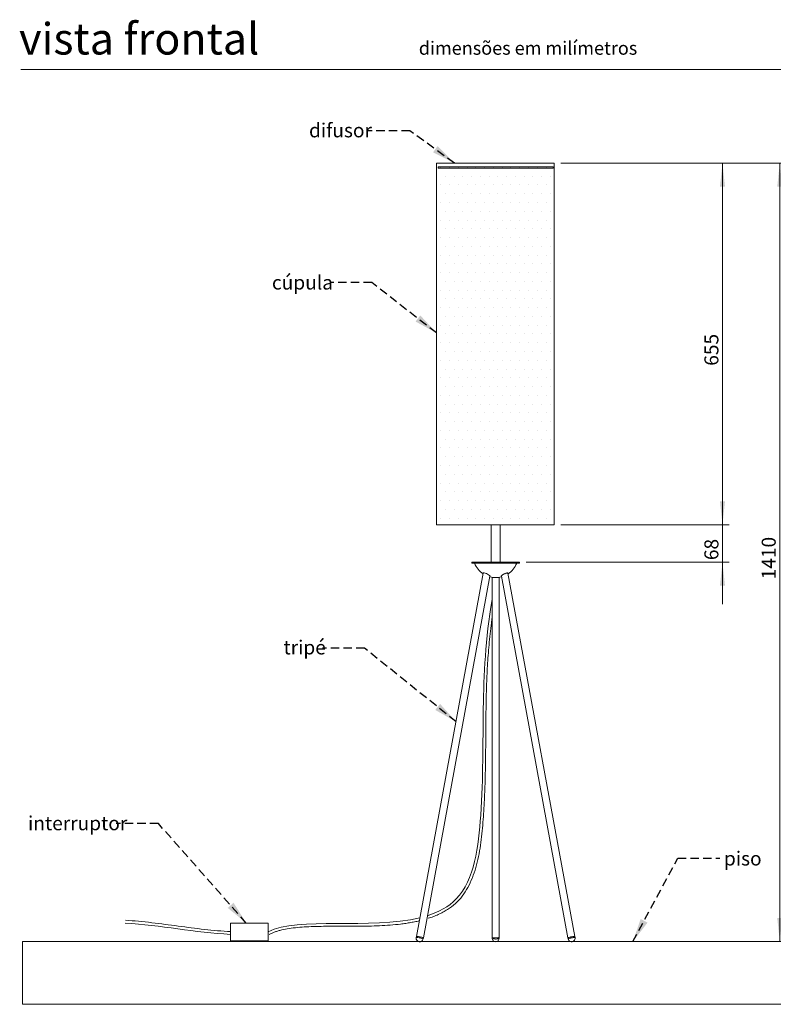
# Model space of a CAD drawing. Units: millimetres. Extents: x 0 to 201, y -15 to 278.
# Drawn here: x 10 to 124, y 118 to 267 of the extents above; entities that cross this region are included whole.
import ezdxf

# ---------------------------------------------------------------- set-up
doc = ezdxf.new("R2010")
doc.units = ezdxf.units.MM
doc.linetypes.add('HIDDEN', pattern=[1.905, 1.27, -0.635])
doc.layers.add('LINHA', color=7, linetype='Continuous', lineweight=15)
doc.layers.add('TRAÇO', color=7, linetype='HIDDEN')
doc.styles.add('SLDTEXTSTYLE0', font='TXT', dxfattribs={"width": 0.605})
doc.styles.add('SLDTEXTSTYLE1', font='TXT', dxfattribs={"width": 0.638186})
doc.dimstyles.new('SLDDIMSTYLE0', dxfattribs={"dimtxt": 2.054655, "dimasz": 3.556, "dimexe": 0, "dimexo": 0.0625, "dimgap": 0.513664, "dimtad": 1, "dimdec": 0, "dimlfac": 12, "dimrnd": 1e-09, "dimzin": 12, "dimdsep": 46, "dimtxsty": 'SLDTEXTSTYLE0', "dimsah": 1, "dimcen": 0.09, "dimadec": 0, "dimazin": 3, "dimtfac": 1, "dimtdec": 0, "dimtofl": 0, "dimtmove": 0, "dimatfit": 3, "dimfxl": 0, "dimfrac": 2, "dimtolj": 1, "dimtzin": 12, "dimarcsym": 0})
doc.dimstyles.new('SLDDIMSTYLE1', dxfattribs={"dimtxt": 2.054655, "dimasz": 3.556, "dimexe": 0, "dimexo": 0.0625, "dimgap": 0.513664, "dimtad": 1, "dimdec": 0, "dimlfac": 12, "dimrnd": 1e-09, "dimzin": 12, "dimdsep": 46, "dimtxsty": 'SLDTEXTSTYLE0', "dimsah": 1, "dimcen": 0.09, "dimadec": 0, "dimazin": 3, "dimtfac": 1, "dimtdec": 0, "dimtmove": 0, "dimatfit": 0, "dimfxl": 0, "dimfrac": 2, "dimtolj": 1, "dimtzin": 12, "dimarcsym": 0})
doc.dimstyles.new('SLDDIMSTYLE2', dxfattribs={"dimtxt": 0, "dimasz": 3.556, "dimexe": 0, "dimexo": 0.0625, "dimgap": 0, "dimtad": 0, "dimtih": 1, "dimtoh": 1, "dimdec": 0, "dimrnd": 1e-09, "dimzin": 0, "dimdsep": 46, "dimtxsty": 'Standard', "dimsah": 1, "dimcen": 0.09, "dimadec": 0, "dimazin": 0, "dimtfac": 3.556, "dimtdec": 0, "dimtofl": 0, "dimtmove": 0, "dimatfit": 3, "dimfxl": 0, "dimfrac": 2, "dimtolj": 1, "dimtzin": 0, "dimarcsym": 0})

# ---------------------------------------------------------------- blocks, each defined once
blk = doc.blocks.new('_D')
at = {"layer": 'LINHA'}
for p, q in [((91.53, 245.39), (116.94, 245.39)), ((115.94, 245.39), (115.94, 190.81)), ((91.53, 190.81), (116.94, 190.81))]:
    blk.add_line(p, q, dxfattribs=at)
for points in [[(115.94, 245.39), (115.56, 241.83), (116.32, 241.83)], [(115.94, 190.81), (116.32, 194.36), (115.56, 194.36)]]:
    blk.add_solid(points, dxfattribs=at)
at = {"layer": 'LINHA', "insert": (113.21, 214.81, 0.01), "char_height": 2.117, "attachment_point": 1, "rotation": 90, "style": 'SLDTEXTSTYLE0'}
blk.add_mtext('655', dxfattribs=at)
blk = doc.blocks.new('_D_1')
at = {"layer": 'LINHA'}
for p, q in [((91.53, 245.39), (125.59, 245.39)), ((124.59, 127.93), (124.59, 245.39))]:
    blk.add_line(p, q, dxfattribs=at)
for points in [[(124.59, 245.39), (124.21, 241.83), (124.97, 241.83)], [(124.59, 127.93), (124.97, 131.49), (124.21, 131.49)]]:
    blk.add_solid(points, dxfattribs=at)
at = {"layer": 'LINHA', "insert": (121.86, 182.58, 0.01), "char_height": 2.117, "attachment_point": 1, "rotation": 90, "style": 'SLDTEXTSTYLE0'}
blk.add_mtext('1410', dxfattribs=at)
blk = doc.blocks.new('_D_2')
at = {"layer": 'LINHA'}
for p, q in [((115.94, 190.81), (115.94, 197.16)), ((91.53, 190.81), (116.94, 190.81)), ((115.94, 185.18), (115.94, 190.81)), ((86.28, 185.18), (116.94, 185.18)), ((115.94, 185.18), (115.94, 178.83))]:
    blk.add_line(p, q, dxfattribs=at)
for points in [[(115.94, 190.81), (116.32, 194.36), (115.56, 194.36)], [(115.94, 185.18), (115.56, 181.63), (116.32, 181.63)]]:
    blk.add_solid(points, dxfattribs=at)
at = {"layer": 'LINHA', "insert": (113.21, 185.48, 0.01), "char_height": 2.117, "attachment_point": 1, "rotation": 90, "style": 'SLDTEXTSTYLE0'}
blk.add_mtext('68', dxfattribs=at)

msp = doc.modelspace()

# ---------------------------------------------------------------- hatches: boundary and pattern name
at = {"linetype": 'Continuous'}
h = msp.add_hatch(dxfattribs=at)
h.set_pattern_fill('AR-CONC', color=179, scale=0.8333, style=0)
h.paths.add_polyline_path([(143.6006141, 118.4617954), (143.6006141, 127.9309387), (10.2672807, 127.9309387), (10.2672807, 118.4617954)], flags=0)
at = {"layer": 'LINHA'}
h = msp.add_hatch(dxfattribs=at)
h.set_pattern_fill('DOTS', color=256, scale=0.833333, style=0)
h.paths.add_polyline_path([(90.5343438, 190.8060048), (90.5343438, 245.3893381), (72.7672807, 245.3893381), (72.7672807, 190.8060048)], flags=0)

# ---------------------------------------------------------------- linework, layer by layer
at = {"color": 7, "linetype": 'Continuous', "lineweight": 15}
for p, q in [((146, 259.5), (10, 259.5)), ((73.0260105, 244.8060048), (73.0260105, 244.6393381)), ((73.0260105, 244.8060048), (90.3593438, 244.8060048)), ((73.0260105, 244.6393381), (90.3593438, 244.6393381)), ((90.3593438, 244.6393381), (90.3593438, 244.8060048)), ((78.1010105, 185.1810048), (78.1010105, 185.0143381)), ((78.1010105, 185.1810048), (79.5808751, 185.1810048)), ((78.1010105, 185.0143381), (79.5808751, 185.0143381)), ((79.5808751, 185.1810048), (85.2843438, 185.1810048)), ((79.5808751, 185.0143381), (85.2843438, 185.0143381)), ((85.2843438, 185.0143381), (85.2843438, 185.1810048)), ((79.8325152, 183.5064696), (69.7405224, 128.6823352)), ((70.781368, 128.490737), (80.8261356, 183.0583235)), ((81.1635105, 182.8889844), (81.1635105, 128.5865361)), ((81.2343438, 182.8786172), (82.1510105, 182.8786172)), ((82.2218438, 128.5865361), (82.2218438, 182.8889844)), ((82.5592187, 183.0583235), (92.6039863, 128.490737)), ((93.6448319, 128.6823352), (83.5528391, 183.5064696)), ((69.7405224, 128.6823352), (69.710513, 128.5193106)), ((70.7513586, 128.3277124), (70.781368, 128.490737)), ((81.1635105, 128.5865361), (81.1635105, 128.4235115)), ((82.2218438, 128.4235115), (82.2218438, 128.5865361)), ((92.6039863, 128.490737), (92.6339958, 128.3277124)), ((93.6748414, 128.5193106), (93.6448319, 128.6823352))]:
    msp.add_line(p, q, dxfattribs=at)
at = {"color": 7, "linetype": 'Continuous', "lineweight": 15, "flags": 128}
for points in [[(80.8213748, 183.0324604), (80.8460027, 183.051402), (80.8285885, 183.1036162), (80.7575276, 183.1760906), (80.6368622, 183.2629405), (80.4771091, 183.3551804), (80.2971053, 183.4408107), (80.1218389, 183.5073024), (79.9751248, 183.5458439), (79.8722767, 183.5537497), (79.8358047, 183.5450433), (79.8358047, 183.5450433)], [(80.8088138, 182.9642235), (80.9105404, 182.938591), (81.2343438, 182.8786172)], [(82.1510105, 182.8786172), (82.4748139, 182.938591), (82.5765406, 182.9642235)], [(69.7405224, 128.6823352), (69.7499825, 128.6902096), (69.7885889, 128.6960102), (69.854647, 128.6954486), (69.9443176, 128.6885573), (70.0523895, 128.6757369), (70.1725819, 128.6577326), (70.2979096, 128.6355905), (70.4210892, 128.6105976), (70.5349617, 128.5842063), (70.6329094, 128.5579504), (70.7092399, 128.5333558), (70.7595171, 128.5118519), (70.7808191, 128.4946883), (70.781368, 128.490737)], [(70.781368, 128.490737), (70.7814518, 128.4921639), (70.7654979, 128.5084402), (70.7202212, 128.5292552), (70.6482531, 128.5533992), (70.5537761, 128.5794689), (70.4422808, 128.6059494), (70.3202469, 128.6313017), (70.1947666, 128.6540523)], [(81.1635105, 128.5865361), (81.1636292, 128.5842063), (81.1816841, 128.5579504), (81.229436, 128.5333558), (81.3041099, 128.5118519), (81.4013658, 128.4946883), (81.5155518, 128.4828626)], [(82.2218438, 128.5865361), (82.2135407, 128.5671228), (82.1760598, 128.5417705), (82.1104864, 128.5190199), (82.0206315, 128.5001931), (81.911717, 128.4863842), (81.7900728, 128.4783957), (81.6627682, 128.476692), (81.5372019, 128.4813721), (81.4206712, 128.4921639), (81.3199485, 128.5084402), (81.2408875, 128.5292552), (81.1880828, 128.5533992), (81.1646034, 128.5794689), (81.1635105, 128.5865361)], [(81.5155518, 128.4828626), (81.6400316, 128.477062), (81.767571, 128.4776237), (81.8907578, 128.4845149), (82.0024329, 128.4973353), (82.0961061, 128.5153396), (82.1663335, 128.5374817), (82.2090337, 128.5624746), (82.2218438, 128.5865361)], [(93.6448319, 128.6823352), (93.641981, 128.686688), (93.6137063, 128.6946765), (93.5569955, 128.6963802), (93.4751443, 128.6917001), (93.3729097, 128.6809083), (93.2562332, 128.664632), (93.1318954, 128.643817), (93.0071227, 128.619673), (92.8891661, 128.5936033), (92.7848811, 128.5671228), (92.7003282, 128.5417705), (92.6404213, 128.5190199), (92.608642, 128.5001931), (92.6039863, 128.490737)], [(92.6039863, 128.490737), (92.6060977, 128.4973353), (92.6326168, 128.5153396), (92.6877172, 128.5374817), (92.7681965, 128.5624746), (92.8693776, 128.5888659), (92.9853801, 128.6151218), (93.1094626, 128.6397164), (93.2344137, 128.6612203), (93.3529717, 128.6783839), (93.4582465, 128.6902096), (93.5441199, 128.6960102), (93.6056012, 128.6954486), (93.6391174, 128.6885573), (93.6448319, 128.6823352)]]:
    msp.add_lwpolyline(points, dxfattribs=at)
at = {"color": 8, "linetype": 'Continuous', "lineweight": 15, "flags": 128}
for points in [[(70.7513586, 128.3277124), (70.7514423, 128.3291393), (70.7354884, 128.3454156), (70.6902118, 128.3662306), (70.6182436, 128.3903746), (70.5237666, 128.4164443), (70.4122713, 128.4429248), (70.2902374, 128.4682771), (70.1647572, 128.4910277)], [(82.2218438, 128.4235115), (82.2135407, 128.4040982), (82.1760598, 128.3787459), (82.1104864, 128.3559953), (82.0206315, 128.3371685), (81.911717, 128.3233596), (81.7900728, 128.3153711), (81.6627682, 128.3136674), (81.5372019, 128.3183475), (81.4206712, 128.3291393), (81.3199485, 128.3454156), (81.2408875, 128.3662306), (81.1880828, 128.3903746), (81.1646034, 128.4164443), (81.1635105, 128.4235115)], [(93.6748414, 128.5193106), (93.6719904, 128.5236634), (93.6437158, 128.5316519), (93.587005, 128.5333556), (93.5051538, 128.5286755), (93.4029192, 128.5178837), (93.2862426, 128.5016074), (93.1619049, 128.4807924), (93.0371321, 128.4566484), (92.9191756, 128.4305787), (92.8148905, 128.4040982), (92.7303376, 128.3787459), (92.6704308, 128.3559953), (92.6386515, 128.3371685), (92.6339958, 128.3277124)]]:
    msp.add_lwpolyline(points, dxfattribs=at)
at = {"color": 7, "linetype": 'Continuous', "lineweight": 15}
for centre, radius, start, end in [((81.6926772, 186.2573029), 3.4096314, 201.379595845, 236.584919017), ((81.6926772, 186.2573029), 3.4096314, 303.415080983, 338.620404155), ((70.2309358, 128.4235115), 0.5291667, 169.569792218, 349.569792218), ((69.9031004, 127.631568), 1.0632701, 74.079066814, 98.795241075), ((81.6926772, 128.4235115), 0.5291667, 180, 0), ((93.1544186, 128.4235115), 0.5291667, 190.430207782, 10.430207782)]:
    msp.add_arc(centre, radius, start, end, dxfattribs=at)
at = {"color": 8, "linetype": 'Continuous', "lineweight": 15}
msp.add_arc((69.873091, 127.4685434), 1.0632701, 74.079066814, 98.795241075, dxfattribs=at)
at = {"color": 7, "linetype": 'Continuous', "lineweight": 15}
for points, knots in [([(79.8358047, 183.5450433), (79.8218549, 183.5351585), (79.8018543, 183.520986), (79.8217266, 183.4899197), (79.8277386, 183.4805211)], [0, 0, 0, 0, 0.6974659877, 1, 1, 1, 1]), ([(82.6542548, 183.1972361), (82.6220897, 183.1699697), (82.5577253, 183.1154079), (82.526566, 183.0558441), (82.552599, 183.0381558), (82.5644082, 183.0301319)], [0, 0, 0, 0, 0.3530844096, 0.7065428911, 1, 1, 1, 1]), ([(83.5578159, 183.4794334), (83.5622371, 183.4853293), (83.584302, 183.5147539), (83.5644045, 183.544456), (83.4978338, 183.559876), (83.3812762, 183.5432355), (83.2332812, 183.4998266), (83.0648153, 183.433188), (82.8922596, 183.3493523), (82.7496032, 183.2666243), (82.681591, 183.2171296), (82.6542548, 183.1972361)], [0, 0, 0, 0, 0.0323183415, 0.1612917889, 0.2849592657, 0.405270805, 0.5256261069, 0.649184965, 0.7776532418, 0.9106319846, 1, 1, 1, 1])]:
    msp.add_open_spline(points, degree=3, knots=knots, dxfattribs=at)
at = {"layer": 'LINHA'}
for p, q in [((72.7672807, 245.3893381), (90.5343438, 245.3893381)), ((72.7672807, 245.3893381), (72.7672807, 190.8060048)), ((90.5343438, 245.3893381), (90.5343438, 190.8060048)), ((72.7672807, 190.8060048), (90.5343438, 190.8060048)), ((81.0312188, 185.1810048), (81.0312188, 190.8060048)), ((82.3541355, 185.1810048), (82.3541355, 190.8060048)), ((41.6599609, 130.7296762), (47.3256595, 130.7296762)), ((41.6599609, 130.7296762), (41.6599609, 128.026579)), ((47.3256595, 130.7296762), (47.3256595, 128.026579)), ((10.2672807, 127.9309387), (143.6006141, 127.9309387)), ((10.2672807, 127.9309387), (10.2672807, 118.4617954)), ((41.6599609, 128.026579), (47.3256595, 128.026579)), ((10.2672807, 118.4617954), (143.6006141, 118.4617954))]:
    msp.add_line(p, q, dxfattribs=at)
for points, knots in [([(71.3964164, 131.8319497), (73.1106568, 132.3806926), (78.2408646, 135.1454619), (80.6687566, 154.9305437), (79.1086136, 167.479525), (81.1635105, 179.5309328)], [0.31596904984, 0.31596904984, 0.31596904984, 0.31596904984, 0.38802547729, 0.56397888949, 1, 1, 1, 1]), ([(71.5234453, 131.4351188), (71.6533562, 131.4767044), (71.9129944, 131.5635), (72.4204673, 131.7486409), (73.0367255, 132.0041572), (73.7430252, 132.3515871), (74.636879, 132.8733086), (75.6576332, 133.6408324), (76.693939, 134.7722777), (77.5306578, 136.0805816), (78.4205737, 138.014449), (79.1670013, 140.7141063), (79.5764961, 143.6055538), (79.7839449, 145.9249607), (79.9007916, 147.636182), (79.9930227, 149.3080556), (80.0856185, 151.4945676), (80.1544847, 154.1555666), (80.1905622, 157.2658356), (80.2088995, 160.325025), (80.2381086, 163.3654333), (80.3067252, 166.4195505), (80.4204463, 169.0033683), (80.5595524, 171.1101422), (80.6914995, 172.7142204), (80.8546212, 174.3464444), (81.0170626, 175.7130223), (81.1272202, 176.5377856), (81.1635106, 176.8001784)], [0.31596904984, 0.31596904984, 0.31596904984, 0.31596904984, 0.32131304164, 0.32665703344, 0.33734501703, 0.34803300063, 0.35872098422, 0.38009695142, 0.40147291861, 0.4228488858, 0.44422485299, 0.48697678738, 0.52972872176, 0.55110468896, 0.57248065615, 0.59385662334, 0.61523259053, 0.65798452492, 0.7007364593, 0.74348839369, 0.78624032807, 0.82899226246, 0.87174419684, 0.89312016404, 0.91449613123, 0.93587209842, 0.95724806561, 0.96714603578, 0.96714603578, 0.96714603578, 0.96714603578]), ([(41.6819868, 129.4269379), (41.0226362, 129.4618415), (39.7071994, 129.5571328), (37.0676899, 129.8262515), (33.7628062, 130.2630899), (29.7845118, 130.7987304), (27.1279984, 131.0623842), (25.7955978, 131.1455339)], [0.59464075679, 0.59464075679, 0.59464075679, 0.59464075679, 0.64531066219, 0.69598056759, 0.79732037839, 0.8986601892, 1, 1, 1, 1]), ([(47.5223506, 129.0108079), (47.5883911, 129.0461711), (47.7205792, 129.1133521), (48.0016571, 129.2424378), (48.3762427, 129.389972), (48.863506, 129.5467506), (49.560017, 129.7293699), (50.5136308, 129.9106583), (51.7738213, 130.0623533), (53.1335577, 130.1591295), (55.0582414, 130.2304772), (57.6350844, 130.2415803), (60.340842, 130.2308461), (62.5251626, 130.2593177), (64.1591059, 130.311855), (65.7747086, 130.4083189), (67.0942098, 130.5360588), (68.126811, 130.6732203), (68.8881355, 130.79527), (69.5099445, 130.9143058), (69.9379055, 131.007514), (70.11894, 131.0494717), (70.1788736, 131.0636512)], [0, 0, 0, 0, 0.00469503496, 0.00939006993, 0.01878013986, 0.02817020978, 0.03756027971, 0.05634041957, 0.07512055942, 0.09390069928, 0.11268083913, 0.15024111884, 0.18780139855, 0.20658153841, 0.22536167826, 0.24414181812, 0.26292195797, 0.2723120279, 0.28170209783, 0.29109216776, 0.29578720272, 0.29811713905, 0.29811713905, 0.29811713905, 0.29811713905])]:
    msp.add_open_spline(points, degree=3, knots=knots, dxfattribs=at)
for points in [[(47.3256595, 129.3781276), (51.8286426, 131.7893696), (62.737894, 129.6575183), (70.261449, 131.5122369)], [(41.6599609, 129.0108538), (36.352026, 129.2918366), (31.0531261, 130.3999558), (25.7696458, 130.7296762)]]:
    msp.add_open_spline(points, degree=3, dxfattribs=at)

# ---------------------------------------------------------------- texts
at = {"color": 7, "linetype": 'Continuous', "lineweight": 0, "attachment_point": 1, "style": 'SLDTEXTSTYLE1'}
for s, insert, char_height in [('vista frontal', (9.7489454, 266.5354873), 4.7625), ('dimensões em milímetros', (70.0921537, 263.7404793), 2)]:
    msp.add_mtext(s, dxfattribs=dict(at, insert=insert, char_height=char_height))
at = {"layer": 'TRAÇO', "attachment_point": 1, "style": 'SLDTEXTSTYLE0'}
for s, insert, char_height in [('difusor', (53.5183609, 251.3957113), 2.11666667), ('cúpula', (47.91972, 228.4299538), 2.11666667), ('tripé', (49.6613597, 173.3734001), 2.11666667), ('interruptor', (11.0954661, 146.8427343), 2.116666667), ('piso', (116.1639774, 141.5210461), 2.11666667)]:
    msp.add_mtext(s, dxfattribs=dict(at, insert=insert, char_height=char_height))

# ---------------------------------------------------------------- dimensions: what is measured, and where the dimension line sits
at = {"layer": 'LINHA'}
for base, p1, p2, dimstyle, picture, middle in [((115.9403158, 190.8060048), (90.5343438, 245.3893381), (90.5343438, 190.8060048), 'SLDDIMSTYLE0', '_D', (115.9403158, 218.0976714)), ((124.5919121, 245.3893381), (143.6006141, 127.9309387), (90.5343438, 245.3893381), 'SLDDIMSTYLE0', '_D_1', (124.5919121, 186.6601384)), ((115.9403158209, 190.8060047795), (85.2843438429, 185.1810047795), (90.5343438429, 190.8060047795), 'SLDDIMSTYLE1', '_D_2', (115.9403158209, 187.9935047795))]:
    dim = msp.add_linear_dim(base=base, p1=p1, p2=p2, angle=90, dimstyle=dimstyle, dxfattribs=at)
    dim.commit()
    dim.dimension.update_dxf_attribs({"geometry": picture, "text_midpoint": middle, "dimtype": 160})

# ---------------------------------------------------------------- leaders
at = {"layer": 'TRAÇO'}
for points in [[(75.4597628, 245.3893381), (68.7547619, 250.2768549), (62.4047619, 250.2768549)], [(72.7672807, 219.7643643), (62.9961794, 227.3532669), (56.6461794, 227.3532669)], [(75.709219, 161.1069148), (61.8887597, 172.2037652), (55.5387597, 172.2037652)], [(44.0383788, 130.7296762), (30.7702658, 145.7364341), (24.4202658, 145.7364341)], [(102.4184742, 127.9309387), (109.2075858, 140.5315615), (115.5575858, 140.5315615)]]:
    msp.add_leader(points, dimstyle='SLDDIMSTYLE2', dxfattribs=at)

doc.saveas('drawing.dxf')
